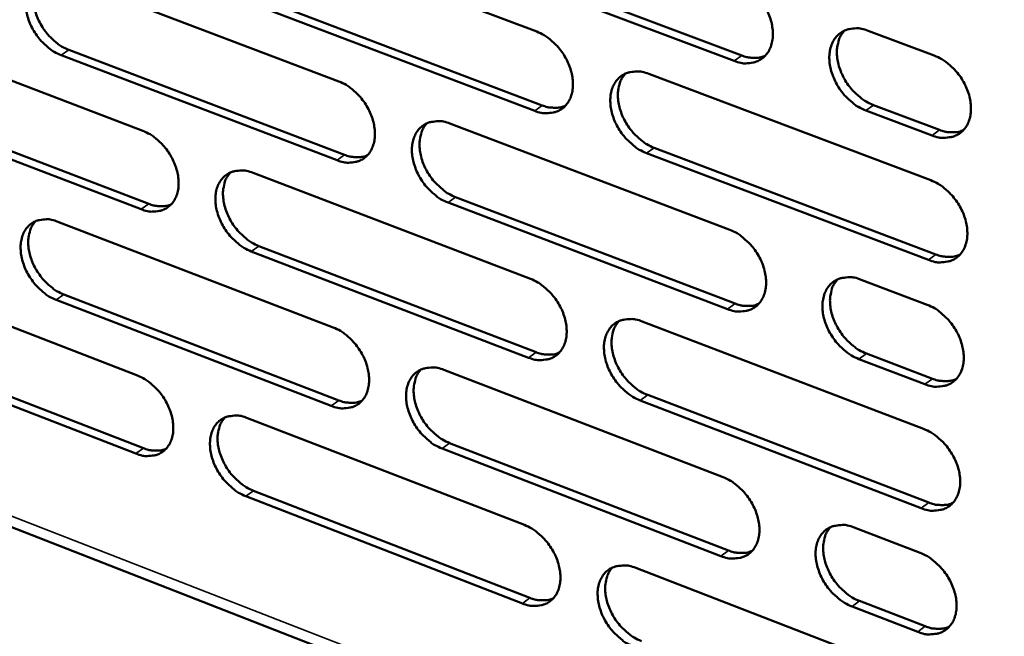
# Model space of a CAD drawing. Units: millimetres. Extents: x 65 to 5854, y 100 to 4100.
# Drawn here: x 5174 to 5251, y 2754 to 2802 of the extents above; entities that cross this region are included whole.
import ezdxf

# ---------------------------------------------------------------- set-up
doc = ezdxf.new("R2010")
doc.units = ezdxf.units.MM
doc.header["$LTSCALE"] = 20
doc.layers.add('Visible (ISO)', color=7, linetype='Continuous', lineweight=50)
doc.layers.add('Visible Narrow (ISO)', color=7, linetype='Continuous', lineweight=35)

msp = doc.modelspace()

# ---------------------------------------------------------------- linework, layer by layer
at = {"layer": 'Visible (ISO)'}
for p, q in [((4996.163, 2831.403), (5267.589, 2725.555)), ((5192.42, 2809.779), (5214.321, 2801.511)), ((5229.876, 2799.199), (5207.813, 2807.511)), ((5208.411, 2807.934), (5230.471, 2799.626)), ((5177.018, 2805.834), (5198.742, 2797.584)), ((5214.165, 2795.268), (5192.281, 2803.561)), ((5192.88, 2803.983), (5214.762, 2795.694)), ((5161.756, 2801.925), (5183.306, 2793.693)), ((5240.423, 2801.578), (5245.631, 2799.623)), ((5177.491, 2800.068), (5199.197, 2791.798)), ((5198.599, 2791.373), (5176.89, 2799.648)), ((5223.142, 2798.18), (5245.349, 2789.796)), ((5162.241, 2796.189), (5183.773, 2787.937)), ((5183.174, 2787.513), (5161.64, 2795.769)), ((5245.451, 2793.331), (5240.247, 2795.292)), ((5240.841, 2795.721), (5246.044, 2793.761)), ((5207.492, 2794.261), (5229.519, 2785.896)), ((5245.17, 2783.518), (5222.98, 2791.928)), ((5223.576, 2792.355), (5245.763, 2783.95)), ((5191.986, 2790.378), (5213.835, 2782.032)), ((5207.939, 2788.467), (5229.947, 2780.081)), ((5229.352, 2779.65), (5207.342, 2788.04)), ((5176.62, 2786.53), (5198.294, 2778.204)), ((5213.68, 2775.818), (5191.847, 2784.188)), ((5192.445, 2784.614), (5214.275, 2776.248)), ((5161.394, 2782.717), (5182.894, 2774.41)), ((5239.874, 2781.964), (5245.069, 2779.991)), ((5198.15, 2772.02), (5176.493, 2780.371)), ((5177.092, 2780.796), (5198.747, 2772.449)), ((5222.635, 2778.671), (5244.789, 2770.209)), ((5182.762, 2768.258), (5161.278, 2776.589)), ((5161.878, 2777.013), (5183.36, 2768.686)), ((5244.89, 2773.728), (5239.699, 2775.706)), ((5240.292, 2776.139), (5245.482, 2774.162)), ((5207.023, 2774.85), (5228.998, 2766.408)), ((5223.068, 2772.878), (5245.202, 2764.395)), ((5244.61, 2763.959), (5222.473, 2772.447)), ((5191.553, 2771.064), (5213.351, 2762.642)), ((5207.469, 2769.088), (5229.424, 2760.625)), ((5228.831, 2760.19), (5206.873, 2768.657)), ((5213.196, 2756.456), (5191.415, 2764.902)), ((5192.012, 2765.332), (5213.791, 2756.889)), ((5239.327, 2762.439), (5244.51, 2760.448)), ((5222.13, 2759.25), (5244.231, 2750.71)), ((5239.745, 2756.647), (5244.923, 2754.651)), ((5244.332, 2754.214), (5239.153, 2756.21))]:
    msp.add_line(p, q, dxfattribs=at)
at = {"layer": 'Visible (ISO)', "flags": 128}
for points in [[(5176.89, 2799.648, -0.029963), (5176.316, 2799.922, -0.050223), (5176.004, 2800.138, -0.011956), (5175.428, 2800.653, -0.029188), (5175.21, 2800.883, -0.027113), (5174.873, 2801.329, -0.027137), (5174.587, 2801.809, -0.029067), (5174.367, 2802.296, -0.027859), (5174.196, 2802.826, -0.033992), (5174.104, 2803.31, -0.031812), (5174.075, 2803.835, -0.042129), (5174.116, 2804.281, -0.03998), (5174.235, 2804.737, -0.051838), (5174.41, 2805.11, -0.050971), (5174.661, 2805.444, -0.056907), (5174.961, 2805.702, -0.056879), (5175.312, 2805.886, -0.051404), (5175.574, 2805.958, -0.025201), (5176.124, 2806.021, -0.067445), (5176.509, 2805.994, -0.04873), (5177.018, 2805.834)], [(5175.266, 2805.868, 0.043585), (5174.964, 2805.456, 0.06976), (5174.838, 2805.162, 0.022304), (5174.705, 2804.576, 0.042223), (5174.676, 2804.26, 0.031875), (5174.705, 2803.734, 0.034059), (5174.796, 2803.25, 0.027899), (5174.967, 2802.719, 0.029113), (5175.187, 2802.232, 0.027167), (5175.473, 2801.752, 0.027146), (5175.809, 2801.305, 0.029216), (5176.027, 2801.075, 0.011977), (5176.603, 2800.559, 0.050262), (5176.916, 2800.343, 0.029993), (5177.491, 2800.068)], [(5230.044, 2805.473, -0.03009), (5230.632, 2805.197, -0.050294), (5230.954, 2804.977, -0.012043), (5231.543, 2804.454, -0.029334), (5231.767, 2804.221, -0.027491), (5232.111, 2803.768, -0.027447), (5232.403, 2803.28, -0.02956), (5232.628, 2802.786, -0.028321), (5232.8, 2802.247, -0.034571), (5232.892, 2801.755, -0.032432), (5232.919, 2801.222, -0.042658), (5232.874, 2800.769, -0.040637), (5232.748, 2800.307, -0.051949), (5232.564, 2799.928, -0.051184), (5232.304, 2799.59, -0.056266), (5231.992, 2799.329, -0.056303), (5231.63, 2799.143, -0.050463), (5231.36, 2799.071, -0.024642), (5230.793, 2799.008, -0.066636), (5230.399, 2799.037, -0.047949), (5229.876, 2799.199)], [(5214.321, 2801.511, -0.03003), (5214.905, 2801.234, -0.050242), (5215.224, 2801.015, -0.012005), (5215.81, 2800.495, -0.029268), (5216.032, 2800.262, -0.02737), (5216.373, 2799.812, -0.02734), (5216.664, 2799.326, -0.029418), (5216.887, 2798.834, -0.028181), (5217.059, 2798.297, -0.034425), (5217.151, 2797.808, -0.032268), (5217.178, 2797.278, -0.042559), (5217.134, 2796.827, -0.040505), (5217.01, 2796.367, -0.051998), (5216.829, 2795.991, -0.051221), (5216.571, 2795.655, -0.056506), (5216.263, 2795.395, -0.056537), (5215.904, 2795.21, -0.050711), (5215.637, 2795.139, -0.024786), (5215.075, 2795.077, -0.066816), (5214.684, 2795.106, -0.048144), (5214.165, 2795.268)], [(5240.247, 2795.292, -0.030037), (5239.656, 2795.57, -0.050191), (5239.334, 2795.791, -0.011993), (5238.742, 2796.315, -0.029283), (5238.518, 2796.549, -0.027492), (5238.174, 2797.002, -0.027439), (5237.881, 2797.491, -0.029593), (5237.657, 2797.985, -0.028344), (5237.484, 2798.525, -0.034625), (5237.392, 2799.017, -0.032479), (5237.366, 2799.55, -0.042711), (5237.411, 2800.004, -0.040684), (5237.538, 2800.466, -0.051952), (5237.722, 2800.846, -0.051163), (5237.983, 2801.184, -0.056183), (5238.296, 2801.447, -0.056185), (5238.66, 2801.633, -0.05036), (5238.93, 2801.705, -0.024556), (5239.5, 2801.769, -0.066549), (5239.896, 2801.74, -0.047865), (5240.423, 2801.578)], [(5238.559, 2801.59, 0.043519), (5238.252, 2801.17, 0.069472), (5238.123, 2800.869, 0.022194), (5237.989, 2800.273, 0.042245), (5237.96, 2799.953, 0.032188), (5237.99, 2799.422, 0.034309), (5238.084, 2798.932, 0.028172), (5238.259, 2798.395, 0.029392), (5238.484, 2797.904, 0.027317), (5238.777, 2797.418, 0.027356), (5239.121, 2796.969, 0.029167), (5239.343, 2796.737, 0.011898), (5239.932, 2796.217, 0.05002), (5240.254, 2795.997, 0.029911), (5240.841, 2795.721)], [(5230.471, 2799.626, 0.031598), (5230.862, 2799.499, 0.048534), (5231.127, 2799.457, 0.012365), (5231.462, 2799.446, 0.014209), (5231.754, 2799.452, 0.055922), (5231.976, 2799.488, 0.033965), (5232.323, 2799.611)], [(5245.631, 2799.623, -0.030067), (5246.223, 2799.345, -0.050228), (5246.547, 2799.123, -0.012024), (5247.14, 2798.599, -0.029316), (5247.365, 2798.364, -0.027558), (5247.711, 2797.91, -0.02749), (5248.005, 2797.42, -0.029679), (5248.23, 2796.924, -0.028422), (5248.403, 2796.383, -0.034738), (5248.495, 2795.89, -0.032599), (5248.521, 2795.355, -0.042843), (5248.474, 2794.9, -0.04085), (5248.347, 2794.438, -0.052046), (5248.161, 2794.058, -0.051306), (5247.898, 2793.72, -0.056143), (5247.583, 2793.458, -0.056191), (5247.218, 2793.272, -0.050202), (5246.947, 2793.201, -0.024473), (5246.375, 2793.138, -0.066381), (5245.978, 2793.167, -0.047723), (5245.451, 2793.331)], [(5222.98, 2791.928, -0.029979), (5222.394, 2792.205, -0.050146), (5222.074, 2792.425, -0.011957), (5221.487, 2792.947, -0.029219), (5221.265, 2793.18, -0.027365), (5220.923, 2793.631, -0.027327), (5220.632, 2794.117, -0.029439), (5220.409, 2794.609, -0.028194), (5220.237, 2795.146, -0.034463), (5220.145, 2795.635, -0.032299), (5220.118, 2796.166, -0.042594), (5220.162, 2796.617, -0.040531), (5220.286, 2797.077, -0.051992), (5220.468, 2797.454, -0.051188), (5220.727, 2797.791, -0.056435), (5221.036, 2798.051, -0.056429), (5221.396, 2798.236, -0.050633), (5221.664, 2798.308, -0.024716), (5222.228, 2798.371, -0.066755), (5222.621, 2798.342, -0.048082), (5223.142, 2798.18)], [(5221.307, 2798.199, 0.043501), (5221.002, 2797.781, 0.069516), (5220.875, 2797.483, 0.022195), (5220.743, 2796.89, 0.042202), (5220.714, 2796.572, 0.032057), (5220.744, 2796.043, 0.034199), (5220.838, 2795.555, 0.028052), (5221.011, 2795.021, 0.029273), (5221.235, 2794.531, 0.027228), (5221.526, 2794.048, 0.027252), (5221.868, 2793.6, 0.029124), (5222.088, 2793.369, 0.011879), (5222.674, 2792.85, 0.050004), (5222.992, 2792.631, 0.029875), (5223.576, 2792.355)], [(5198.742, 2797.584, -0.029969), (5199.322, 2797.308, -0.05019), (5199.639, 2797.09, -0.011967), (5200.22, 2796.572, -0.029202), (5200.44, 2796.34, -0.02725), (5200.78, 2795.891, -0.027234), (5201.069, 2795.408, -0.029277), (5201.291, 2794.918, -0.028042), (5201.462, 2794.384, -0.03428), (5201.554, 2793.897, -0.032106), (5201.582, 2793.37, -0.042459), (5201.539, 2792.921, -0.040374), (5201.417, 2792.464, -0.052046), (5201.238, 2792.09, -0.051256), (5200.983, 2791.755, -0.056745), (5200.678, 2791.497, -0.05677), (5200.323, 2791.314, -0.050959), (5200.058, 2791.243, -0.02493), (5199.501, 2791.182, -0.066996), (5199.113, 2791.211, -0.048339), (5198.599, 2791.373)], [(5214.762, 2795.694, 0.031478), (5215.147, 2795.567, 0.048373), (5215.408, 2795.526, 0.012281), (5215.739, 2795.514, 0.014125), (5216.027, 2795.519, 0.055784), (5216.245, 2795.553, 0.03385), (5216.588, 2795.673)], [(5207.342, 2788.04, -0.029919), (5206.76, 2788.317, -0.050095), (5206.443, 2788.536, -0.011919), (5205.861, 2789.056, -0.029154), (5205.64, 2789.288, -0.027245), (5205.301, 2789.737, -0.027221), (5205.011, 2790.221, -0.029298), (5204.789, 2790.711, -0.028055), (5204.618, 2791.245, -0.034317), (5204.526, 2791.732, -0.032137), (5204.498, 2792.26, -0.042495), (5204.541, 2792.709, -0.0404), (5204.663, 2793.167, -0.05204), (5204.843, 2793.541, -0.051223), (5205.099, 2793.876, -0.056674), (5205.405, 2794.135, -0.056663), (5205.761, 2794.319, -0.050881), (5206.027, 2794.39, -0.02486), (5206.586, 2794.452, -0.066935), (5206.976, 2794.423, -0.048277), (5207.492, 2794.261)], [(5205.682, 2794.286, 0.043476), (5205.38, 2793.871, 0.069547), (5205.254, 2793.574, 0.022189), (5205.124, 2792.985, 0.042154), (5205.095, 2792.668, 0.031929), (5205.126, 2792.141, 0.03409), (5205.219, 2791.656, 0.027934), (5205.392, 2791.124, 0.029155), (5205.614, 2790.636, 0.027136), (5205.904, 2790.155, 0.027149), (5206.243, 2789.708, 0.029072), (5206.462, 2789.478, 0.011852), (5207.044, 2788.96, 0.049973), (5207.36, 2788.743, 0.02983), (5207.939, 2788.467)], [(5183.306, 2793.693, -0.029909), (5183.882, 2793.418, -0.050137), (5184.195, 2793.201, -0.011929), (5184.773, 2792.685, -0.029137), (5184.991, 2792.454, -0.02713), (5185.329, 2792.007, -0.027128), (5185.616, 2791.526, -0.029138), (5185.837, 2791.038, -0.027904), (5186.008, 2790.507, -0.034136), (5186.099, 2790.023, -0.031945), (5186.128, 2789.497, -0.04236), (5186.087, 2789.051, -0.040242), (5185.966, 2788.596, -0.052092), (5185.79, 2788.224, -0.051289), (5185.537, 2787.892, -0.056983), (5185.235, 2787.635, -0.057003), (5184.883, 2787.453, -0.051208), (5184.62, 2787.383, -0.025073), (5184.069, 2787.323, -0.067175), (5183.683, 2787.352, -0.048533), (5183.174, 2787.513)], [(5246.044, 2793.761, 0.031841), (5246.442, 2793.632, 0.048822), (5246.712, 2793.59, 0.012534), (5247.053, 2793.58, 0.014416), (5247.35, 2793.587, 0.056305), (5247.575, 2793.624, 0.034243), (5247.927, 2793.751)], [(5199.197, 2791.798, 0.031358), (5199.577, 2791.672, 0.048212), (5199.834, 2791.631, 0.012197), (5200.16, 2791.618, 0.014041), (5200.444, 2791.622, 0.055647), (5200.659, 2791.655, 0.033736), (5200.998, 2791.771)], [(5191.847, 2784.188, -0.029859), (5191.27, 2784.465, -0.050043), (5190.955, 2784.683, -0.011882), (5190.377, 2785.201, -0.029089), (5190.158, 2785.431, -0.027126), (5189.82, 2785.879, -0.027115), (5189.533, 2786.361, -0.029159), (5189.312, 2786.848, -0.027917), (5189.141, 2787.38, -0.034173), (5189.049, 2787.864, -0.031976), (5189.02, 2788.39, -0.042395), (5189.062, 2788.836, -0.040268), (5189.183, 2789.292, -0.052086), (5189.36, 2789.664, -0.051257), (5189.613, 2789.998, -0.056912), (5189.916, 2790.255, -0.056896), (5190.269, 2790.437, -0.05113), (5190.533, 2790.508, -0.025004), (5191.087, 2790.569, -0.067114), (5191.474, 2790.54, -0.048471), (5191.986, 2790.378)], [(5190.2, 2790.409, 0.043449), (5189.901, 2789.996, 0.069575), (5189.776, 2789.701, 0.022181), (5189.647, 2789.115, 0.042104), (5189.619, 2788.8, 0.0318), (5189.65, 2788.275, 0.03398), (5189.743, 2787.792, 0.027816), (5189.915, 2787.262, 0.029038), (5190.136, 2786.776, 0.027044), (5190.424, 2786.297, 0.027045), (5190.761, 2785.851, 0.02902), (5190.979, 2785.622, 0.011825), (5191.556, 2785.106, 0.04994), (5191.87, 2784.889, 0.029784), (5192.445, 2784.614)], [(5245.349, 2789.796, -0.029984), (5245.941, 2789.517, -0.050111), (5246.265, 2789.295, -0.011967), (5246.858, 2788.77, -0.029232), (5247.082, 2788.535, -0.027504), (5247.427, 2788.082, -0.027425), (5247.721, 2787.591, -0.029654), (5247.945, 2787.096, -0.028381), (5248.119, 2786.556, -0.034757), (5248.21, 2786.063, -0.032601), (5248.236, 2785.53, -0.042929), (5248.19, 2785.076, -0.040932), (5248.062, 2784.615, -0.052194), (5247.877, 2784.237, -0.051466), (5247.614, 2783.9, -0.05626), (5247.3, 2783.639, -0.056312), (5246.936, 2783.455, -0.050188), (5246.664, 2783.384, -0.024447), (5246.093, 2783.323, -0.066307), (5245.697, 2783.353, -0.047692), (5245.17, 2783.518)], [(5183.773, 2787.937, 0.031238), (5184.148, 2787.813, 0.048052), (5184.401, 2787.771, 0.012114), (5184.723, 2787.757, 0.013958), (5185.003, 2787.76, 0.05551), (5185.215, 2787.791, 0.033622), (5185.549, 2787.905)], [(5176.493, 2780.371, -0.029799), (5175.92, 2780.647, -0.04999), (5175.608, 2780.864, -0.011844), (5175.034, 2781.381, -0.029023), (5174.817, 2781.61, -0.027007), (5174.481, 2782.056, -0.02701), (5174.195, 2782.535, -0.02902), (5173.976, 2783.021, -0.027781), (5173.805, 2783.55, -0.03403), (5173.713, 2784.032, -0.031816), (5173.684, 2784.555, -0.042296), (5173.725, 2784.999, -0.040136), (5173.844, 2785.453, -0.052131), (5174.018, 2785.823, -0.05129), (5174.269, 2786.154, -0.057149), (5174.569, 2786.41, -0.057128), (5174.918, 2786.591, -0.051378), (5175.18, 2786.661, -0.025147), (5175.729, 2786.721, -0.067293), (5176.113, 2786.692, -0.048665), (5176.62, 2786.53)], [(5174.859, 2786.567, 0.04342), (5174.562, 2786.156, 0.069601), (5174.439, 2785.863, 0.022171), (5174.311, 2785.28, 0.042052), (5174.283, 2784.966, 0.031671), (5174.315, 2784.444, 0.033871), (5174.407, 2783.963, 0.027698), (5174.579, 2783.436, 0.028922), (5174.799, 2782.952, 0.026953), (5175.085, 2782.474, 0.026942), (5175.42, 2782.03, 0.028968), (5175.636, 2781.802, 0.011798), (5176.21, 2781.287, 0.049906), (5176.521, 2781.071, 0.029738), (5177.092, 2780.796)], [(5229.519, 2785.896, -0.029924), (5230.107, 2785.618, -0.05006), (5230.428, 2785.397, -0.01193), (5231.016, 2784.873, -0.029167), (5231.239, 2784.64, -0.027383), (5231.582, 2784.188, -0.027318), (5231.874, 2783.7, -0.029511), (5232.097, 2783.208, -0.02824), (5232.27, 2782.669, -0.03461), (5232.361, 2782.18, -0.032436), (5232.388, 2781.649, -0.042829), (5232.343, 2781.198, -0.040798), (5232.217, 2780.738, -0.052244), (5232.034, 2780.362, -0.051504), (5231.774, 2780.027, -0.056502), (5231.463, 2779.768, -0.056547), (5231.102, 2779.585, -0.050435), (5230.834, 2779.515, -0.02459), (5230.268, 2779.456, -0.066486), (5229.874, 2779.486, -0.047886), (5229.352, 2779.65)], [(5245.763, 2783.95, 0.031962), (5246.161, 2783.82, 0.048946), (5246.432, 2783.777, 0.012617), (5246.775, 2783.767, 0.014537), (5247.072, 2783.773, 0.056548), (5247.298, 2783.811, 0.034404), (5247.65, 2783.938)], [(5213.835, 2782.032, -0.029864), (5214.418, 2781.754, -0.050009), (5214.736, 2781.534, -0.011892), (5215.321, 2781.013, -0.029102), (5215.541, 2780.781, -0.027263), (5215.882, 2780.331, -0.027211), (5216.172, 2779.845, -0.029369), (5216.395, 2779.355, -0.028101), (5216.567, 2778.819, -0.034463), (5216.658, 2778.332, -0.032272), (5216.686, 2777.803, -0.042728), (5216.642, 2777.355, -0.040665), (5216.518, 2776.898, -0.052293), (5216.337, 2776.524, -0.05154), (5216.08, 2776.191, -0.056743), (5215.772, 2775.933, -0.056781), (5215.415, 2775.752, -0.050683), (5215.148, 2775.682, -0.024733), (5214.588, 2775.623, -0.066665), (5214.197, 2775.654, -0.048079), (5213.68, 2775.818)], [(5239.699, 2775.706, -0.029871), (5239.109, 2775.987, -0.049959), (5238.787, 2776.208, -0.011881), (5238.197, 2776.734, -0.029117), (5237.974, 2776.967, -0.027384), (5237.631, 2777.42, -0.027309), (5237.338, 2777.908, -0.029544), (5237.115, 2778.401, -0.028263), (5236.942, 2778.94, -0.034664), (5236.851, 2779.43, -0.032483), (5236.824, 2779.961, -0.042882), (5236.869, 2780.413, -0.040845), (5236.996, 2780.872, -0.052248), (5237.179, 2781.249, -0.051482), (5237.44, 2781.585, -0.056419), (5237.753, 2781.844, -0.056428), (5238.115, 2782.028, -0.050332), (5238.385, 2782.098, -0.024504), (5238.953, 2782.159, -0.066401), (5239.349, 2782.129, -0.047802), (5239.874, 2781.964)], [(5238, 2781.98, 0.043356), (5237.699, 2781.56, 0.069317), (5237.574, 2781.261, 0.022062), (5237.444, 2780.668, 0.042074), (5237.417, 2780.35, 0.031977), (5237.449, 2779.822, 0.034115), (5237.545, 2779.336, 0.027964), (5237.72, 2778.802, 0.029193), (5237.946, 2778.314, 0.027097), (5238.238, 2777.832, 0.027145), (5238.58, 2777.385, 0.028916), (5238.801, 2777.155, 0.011718), (5239.388, 2776.636, 0.049662), (5239.707, 2776.417, 0.029653), (5240.292, 2776.139)], [(5229.947, 2780.081, 0.031839), (5230.339, 2779.952, 0.048782), (5230.606, 2779.909, 0.012531), (5230.944, 2779.897, 0.014449), (5231.237, 2779.903, 0.056406), (5231.459, 2779.939, 0.034286), (5231.808, 2780.063)], [(5245.069, 2779.991, -0.029901), (5245.66, 2779.711, -0.049995), (5245.983, 2779.489, -0.011911), (5246.576, 2778.963, -0.029149), (5246.799, 2778.729, -0.02745), (5247.144, 2778.275, -0.02736), (5247.437, 2777.785, -0.029629), (5247.662, 2777.291, -0.028341), (5247.835, 2776.751, -0.034777), (5247.926, 2776.259, -0.032604), (5247.952, 2775.727, -0.043015), (5247.906, 2775.274, -0.041013), (5247.779, 2774.814, -0.052342), (5247.594, 2774.437, -0.051626), (5247.331, 2774.102, -0.056377), (5247.017, 2773.843, -0.056432), (5246.653, 2773.66, -0.050173), (5246.383, 2773.59, -0.02442), (5245.812, 2773.531, -0.066232), (5245.416, 2773.562, -0.047659), (5244.89, 2773.728)], [(5222.473, 2772.447, -0.029814), (5221.889, 2772.726, -0.049914), (5221.57, 2772.947, -0.011845), (5220.984, 2773.47, -0.029054), (5220.763, 2773.702, -0.027258), (5220.422, 2774.153, -0.027199), (5220.131, 2774.639, -0.029391), (5219.909, 2775.129, -0.028114), (5219.737, 2775.665, -0.034501), (5219.645, 2776.152, -0.032303), (5219.618, 2776.681, -0.042764), (5219.662, 2777.13, -0.040692), (5219.786, 2777.588, -0.052287), (5219.967, 2777.962, -0.051508), (5220.225, 2778.296, -0.056672), (5220.534, 2778.554, -0.056673), (5220.893, 2778.736, -0.050605), (5221.16, 2778.806, -0.024663), (5221.723, 2778.865, -0.066605), (5222.116, 2778.835, -0.048018), (5222.635, 2778.671)], [(5198.294, 2778.204, -0.029805), (5198.873, 2777.926, -0.049957), (5199.188, 2777.707, -0.011855), (5199.768, 2777.188, -0.029037), (5199.987, 2776.957, -0.027143), (5200.326, 2776.508, -0.027106), (5200.614, 2776.025, -0.029229), (5200.836, 2775.537, -0.027963), (5201.007, 2775.004, -0.034318), (5201.099, 2774.519, -0.03211), (5201.127, 2773.993, -0.042628), (5201.084, 2773.547, -0.040532), (5200.962, 2773.092, -0.05234), (5200.784, 2772.721, -0.051576), (5200.529, 2772.389, -0.056983), (5200.225, 2772.133, -0.057016), (5199.871, 2771.953, -0.05093), (5199.606, 2771.884, -0.024875), (5199.051, 2771.826, -0.066843), (5198.663, 2771.857, -0.048273), (5198.15, 2772.02)], [(5220.79, 2778.693, 0.043337), (5220.491, 2778.276, 0.06936), (5220.367, 2777.979, 0.022063), (5220.239, 2777.389, 0.042031), (5220.212, 2777.073, 0.031848), (5220.245, 2776.548, 0.034007), (5220.34, 2776.063, 0.027846), (5220.515, 2775.532, 0.029076), (5220.739, 2775.046, 0.02701), (5221.029, 2774.566, 0.027044), (5221.369, 2774.12, 0.028874), (5221.588, 2773.891, 0.011699), (5222.171, 2773.373, 0.049647), (5222.488, 2773.155, 0.029618), (5223.068, 2772.878)], [(5214.275, 2776.248, 0.031716), (5214.663, 2776.119, 0.048619), (5214.926, 2776.076, 0.012445), (5215.259, 2776.064, 0.014362), (5215.548, 2776.068, 0.056265), (5215.767, 2776.103, 0.034169), (5216.111, 2776.223)], [(5206.873, 2768.657, -0.029754), (5206.293, 2768.936, -0.049863), (5205.977, 2769.156, -0.011808), (5205.395, 2769.677, -0.028989), (5205.176, 2769.908, -0.027139), (5204.837, 2770.357, -0.027093), (5204.548, 2770.841, -0.02925), (5204.327, 2771.329, -0.027975), (5204.155, 2771.862, -0.034356), (5204.064, 2772.347, -0.03214), (5204.036, 2772.873, -0.042664), (5204.079, 2773.32, -0.040559), (5204.201, 2773.775, -0.052335), (5204.38, 2774.147, -0.051543), (5204.635, 2774.479, -0.056912), (5204.94, 2774.736, -0.056908), (5205.296, 2774.917, -0.050853), (5205.561, 2774.986, -0.024806), (5206.119, 2775.045, -0.066783), (5206.508, 2775.014, -0.048211), (5207.023, 2774.85)], [(5205.203, 2774.879, 0.043312), (5204.907, 2774.464, 0.069389), (5204.784, 2774.169, 0.022056), (5204.658, 2773.582, 0.041983), (5204.631, 2773.268, 0.031721), (5204.664, 2772.744, 0.033899), (5204.759, 2772.262, 0.02773), (5204.933, 2771.733, 0.028961), (5205.155, 2771.249, 0.02692), (5205.444, 2770.77, 0.026943), (5205.782, 2770.326, 0.028824), (5205.999, 2770.098, 0.011674), (5206.579, 2769.581, 0.049617), (5206.893, 2769.364, 0.029575), (5207.469, 2769.088)], [(5182.894, 2774.41, -0.029745), (5183.469, 2774.133, -0.049905), (5183.781, 2773.915, -0.011817), (5184.358, 2773.397, -0.028972), (5184.575, 2773.168, -0.027025), (5184.912, 2772.721, -0.027001), (5185.198, 2772.24, -0.02909), (5185.418, 2771.754, -0.027826), (5185.589, 2771.223, -0.034174), (5185.681, 2770.741, -0.031949), (5185.71, 2770.217, -0.042527), (5185.668, 2769.774, -0.0404), (5185.548, 2769.321, -0.052386), (5185.372, 2768.952, -0.05161), (5185.12, 2768.622, -0.057222), (5184.819, 2768.368, -0.057249), (5184.468, 2768.189, -0.051178), (5184.206, 2768.12, -0.025018), (5183.655, 2768.063, -0.067021), (5183.27, 2768.094, -0.048466), (5182.762, 2768.258)], [(5245.482, 2774.162, 0.032082), (5245.882, 2774.03, 0.049067), (5246.154, 2773.987, 0.0127), (5246.497, 2773.976, 0.014658), (5246.795, 2773.982, 0.056789), (5247.021, 2774.02, 0.034564), (5247.374, 2774.148)], [(5198.747, 2772.449, 0.031594), (5199.129, 2772.322, 0.048456), (5199.388, 2772.279, 0.012359), (5199.717, 2772.265, 0.014276), (5200.002, 2772.268, 0.056124), (5200.218, 2772.302, 0.034051), (5200.557, 2772.419)], [(5191.415, 2764.902, -0.029695), (5190.839, 2765.181, -0.049811), (5190.526, 2765.399, -0.011771), (5189.948, 2765.919, -0.028925), (5189.73, 2766.149, -0.02702), (5189.394, 2766.596, -0.026989), (5189.107, 2767.077, -0.029111), (5188.886, 2767.563, -0.027839), (5188.715, 2768.094, -0.034211), (5188.624, 2768.576, -0.031979), (5188.595, 2769.1, -0.042563), (5188.637, 2769.544, -0.040426), (5188.757, 2769.998, -0.052381), (5188.934, 2770.367, -0.051578), (5189.187, 2770.698, -0.057151), (5189.489, 2770.952, -0.057142), (5189.841, 2771.132, -0.051101), (5190.104, 2771.201, -0.024949), (5190.656, 2771.259, -0.066961), (5191.043, 2771.228, -0.048404), (5191.553, 2771.064)], [(5189.759, 2771.099, 0.043284), (5189.465, 2770.686, 0.069416), (5189.343, 2770.393, 0.022047), (5189.218, 2769.81, 0.041933), (5189.192, 2769.497, 0.031595), (5189.225, 2768.975, 0.033791), (5189.32, 2768.495, 0.027615), (5189.493, 2767.969, 0.028846), (5189.714, 2767.486, 0.026831), (5190.001, 2767.009, 0.026842), (5190.337, 2766.566, 0.028774), (5190.553, 2766.339, 0.011648), (5191.128, 2765.824, 0.049586), (5191.44, 2765.608, 0.029531), (5192.012, 2765.332)], [(5244.789, 2770.209, -0.029818), (5245.38, 2769.927, -0.049879), (5245.702, 2769.705, -0.011855), (5246.294, 2769.178, -0.029067), (5246.517, 2768.944, -0.027396), (5246.861, 2768.491, -0.027295), (5247.155, 2768.001, -0.029605), (5247.379, 2767.508, -0.0283), (5247.552, 2766.968, -0.034796), (5247.643, 2766.478, -0.032606), (5247.669, 2765.947, -0.043101), (5247.623, 2765.495, -0.041095), (5247.496, 2765.036, -0.05249), (5247.311, 2764.661, -0.051786), (5247.049, 2764.327, -0.056494), (5246.735, 2764.069, -0.056552), (5246.372, 2763.887, -0.050157), (5246.101, 2763.818, -0.024393), (5245.532, 2763.761, -0.066157), (5245.135, 2763.793, -0.047626), (5244.61, 2763.959)], [(5183.36, 2768.686, 0.031473), (5183.737, 2768.559, 0.048294), (5183.993, 2768.516, 0.012274), (5184.317, 2768.501, 0.01419), (5184.597, 2768.503, 0.055984), (5184.81, 2768.535, 0.033935), (5185.146, 2768.649)], [(5228.998, 2766.408, -0.029759), (5229.584, 2766.127, -0.049828), (5229.904, 2765.906, -0.011818), (5230.491, 2765.381, -0.029002), (5230.713, 2765.148, -0.027275), (5231.055, 2764.697, -0.027189), (5231.346, 2764.209, -0.029462), (5231.569, 2763.718, -0.02816), (5231.741, 2763.181, -0.034648), (5231.833, 2762.694, -0.03244), (5231.86, 2762.164, -0.042999), (5231.815, 2761.716, -0.04096), (5231.689, 2761.259, -0.05254), (5231.507, 2760.885, -0.051825), (5231.247, 2760.553, -0.056737), (5230.937, 2760.297, -0.056788), (5230.577, 2760.117, -0.050404), (5230.309, 2760.048, -0.024536), (5229.745, 2759.992, -0.066335), (5229.351, 2760.024, -0.047819), (5228.831, 2760.19)], [(5245.202, 2764.395, 0.032199), (5245.603, 2764.263, 0.049187), (5245.875, 2764.219, 0.012782), (5246.22, 2764.207, 0.014778), (5246.519, 2764.214, 0.057029), (5246.745, 2764.251, 0.034723), (5247.098, 2764.38)], [(5213.351, 2762.642, -0.0297), (5213.933, 2762.362, -0.049777), (5214.25, 2762.142, -0.011781), (5214.834, 2761.619, -0.028938), (5215.053, 2761.387, -0.027156), (5215.393, 2760.937, -0.027084), (5215.683, 2760.452, -0.029321), (5215.904, 2759.963, -0.028021), (5216.076, 2759.429, -0.034502), (5216.167, 2758.944, -0.032276), (5216.195, 2758.417, -0.042898), (5216.151, 2757.971, -0.040826), (5216.028, 2757.516, -0.052589), (5215.848, 2757.145, -0.051862), (5215.591, 2756.814, -0.056979), (5215.284, 2756.56, -0.057023), (5214.927, 2756.381, -0.050651), (5214.662, 2756.313, -0.024678), (5214.102, 2756.257, -0.066512), (5213.712, 2756.29, -0.048012), (5213.196, 2756.456)], [(5239.153, 2756.21, -0.029707), (5238.565, 2756.493, -0.049727), (5238.244, 2756.715, -0.01177), (5237.654, 2757.241, -0.028952), (5237.433, 2757.474, -0.027277), (5237.09, 2757.926, -0.02718), (5236.798, 2758.415, -0.029495), (5236.575, 2758.906, -0.028183), (5236.403, 2759.444, -0.034703), (5236.312, 2759.932, -0.032487), (5236.285, 2760.461, -0.043053), (5236.33, 2760.911, -0.041007), (5236.456, 2761.368, -0.052544), (5236.639, 2761.742, -0.051803), (5236.9, 2762.074, -0.056653), (5237.211, 2762.332, -0.056669), (5237.573, 2762.512, -0.050302), (5237.842, 2762.581, -0.02445), (5238.409, 2762.638, -0.06625), (5238.804, 2762.606, -0.047736), (5239.327, 2762.439)], [(5237.445, 2762.459, 0.043191), (5237.149, 2762.04, 0.069161), (5237.026, 2761.742, 0.02193), (5236.902, 2761.152, 0.041903), (5236.876, 2760.837, 0.031766), (5236.911, 2760.312, 0.033922), (5237.008, 2759.829, 0.027757), (5237.185, 2759.299, 0.028995), (5237.41, 2758.814, 0.026879), (5237.702, 2758.334, 0.026937), (5238.043, 2757.89, 0.028668), (5238.261, 2757.662, 0.01154), (5238.847, 2757.144, 0.049307), (5239.163, 2756.925, 0.029398), (5239.745, 2756.647)], [(5229.424, 2760.625, 0.032074), (5229.819, 2760.493, 0.049021), (5230.088, 2760.45, 0.012693), (5230.428, 2760.437, 0.014687), (5230.722, 2760.442, 0.056884), (5230.945, 2760.478, 0.034602), (5231.294, 2760.603)], [(5244.51, 2760.448, -0.029736), (5245.1, 2760.166, -0.049763), (5245.422, 2759.944, -0.0118), (5246.013, 2759.416, -0.028984), (5246.236, 2759.183, -0.027342), (5246.58, 2758.73, -0.027231), (5246.873, 2758.24, -0.02958), (5247.096, 2757.747, -0.02826), (5247.269, 2757.208, -0.034816), (5247.36, 2756.719, -0.032608), (5247.386, 2756.188, -0.043187), (5247.34, 2755.738, -0.041176), (5247.213, 2755.28, -0.052639), (5247.029, 2754.906, -0.051947), (5246.767, 2754.574, -0.05661), (5246.453, 2754.317, -0.056671), (5246.091, 2754.137, -0.050141), (5245.821, 2754.069, -0.024366), (5245.252, 2754.013, -0.066081), (5244.856, 2754.046, -0.047593), (5244.332, 2754.214)], [(5221.969, 2753.054, -0.02965), (5221.386, 2753.335, -0.049683), (5221.068, 2753.556, -0.011735), (5220.483, 2754.081, -0.02889), (5220.263, 2754.312, -0.027151), (5219.923, 2754.763, -0.027071), (5219.633, 2755.248, -0.029342), (5219.411, 2755.737, -0.028034), (5219.239, 2756.272, -0.03454), (5219.148, 2756.758, -0.032307), (5219.12, 2757.285, -0.042934), (5219.164, 2757.731, -0.040853), (5219.288, 2758.186, -0.052583), (5219.469, 2758.558, -0.051829), (5219.726, 2758.889, -0.056907), (5220.034, 2759.144, -0.056915), (5220.392, 2759.324, -0.050574), (5220.659, 2759.392, -0.024609), (5221.22, 2759.448, -0.066453), (5221.612, 2759.416, -0.047951), (5222.13, 2759.25)], [(5220.276, 2759.276, 0.043172), (5219.983, 2758.859, 0.069202), (5219.862, 2758.564, 0.02193), (5219.738, 2757.977, 0.04186), (5219.713, 2757.663, 0.03164), (5219.749, 2757.141, 0.033815), (5219.845, 2756.66, 0.027642), (5220.021, 2756.132, 0.028881), (5220.244, 2755.649, 0.026794), (5220.534, 2755.171, 0.026838), (5220.873, 2754.728, 0.028628), (5221.09, 2754.502, 0.011523), (5221.671, 2753.984, 0.049294), (5221.985, 2753.767, 0.029365), (5222.563, 2753.489)], [(5213.791, 2756.889, 0.031949), (5214.18, 2756.758, 0.048856), (5214.445, 2756.715, 0.012605), (5214.78, 2756.701, 0.014598), (5215.07, 2756.705, 0.056739), (5215.29, 2756.74, 0.034482), (5215.635, 2756.861)], [(5244.923, 2754.651, 0.032316), (5245.324, 2754.517, 0.049304), (5245.598, 2754.473, 0.012862), (5245.944, 2754.461, 0.014897), (5246.243, 2754.467, 0.057266), (5246.469, 2754.505, 0.034881), (5246.823, 2754.634)]]:
    msp.add_lwpolyline(points, format="xyb", dxfattribs=at)
at = {"layer": 'Visible Narrow (ISO)'}
for p, q in [((4996.226, 2832.217), (5266.574, 2726.843)), ((5176.89, 2799.648), (5177.491, 2800.068)), ((5229.876, 2799.199), (5230.471, 2799.626)), ((5214.165, 2795.268), (5214.762, 2795.694)), ((5240.247, 2795.292), (5240.841, 2795.721)), ((5245.451, 2793.331), (5246.044, 2793.761)), ((5222.98, 2791.928), (5223.576, 2792.355)), ((5198.599, 2791.373), (5199.197, 2791.798)), ((5207.342, 2788.04), (5207.939, 2788.467)), ((5183.174, 2787.513), (5183.773, 2787.937)), ((5191.847, 2784.188), (5192.445, 2784.614)), ((5245.17, 2783.518), (5245.763, 2783.95)), ((5176.493, 2780.371), (5177.092, 2780.796)), ((5229.352, 2779.65), (5229.947, 2780.081)), ((5213.68, 2775.818), (5214.275, 2776.248)), ((5239.699, 2775.706), (5240.292, 2776.139)), ((5244.89, 2773.728), (5245.482, 2774.162)), ((5222.473, 2772.447), (5223.068, 2772.878)), ((5198.15, 2772.02), (5198.747, 2772.449)), ((5182.762, 2768.258), (5183.36, 2768.686)), ((5206.873, 2768.657), (5207.469, 2769.088)), ((5191.415, 2764.902), (5192.012, 2765.332)), ((5244.61, 2763.959), (5245.202, 2764.395)), ((5228.831, 2760.19), (5229.424, 2760.625)), ((5213.196, 2756.456), (5213.791, 2756.889)), ((5239.153, 2756.21), (5239.745, 2756.647)), ((5244.332, 2754.214), (5244.923, 2754.651))]:
    msp.add_line(p, q, dxfattribs=at)

doc.saveas('drawing.dxf')
